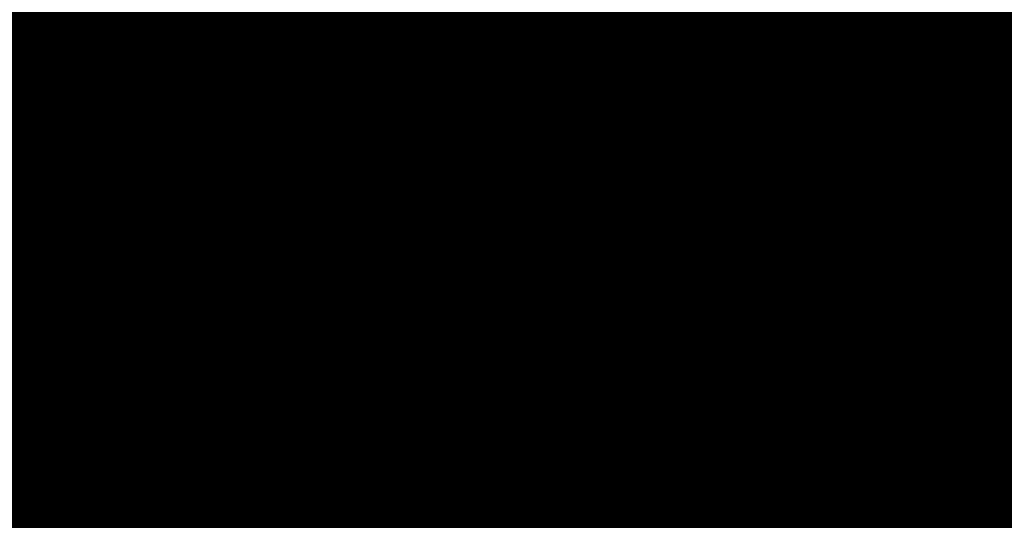
# Model space of a CAD drawing. Units: millimetres. Extents: x -511153 to 25189, y -6563528 to 13100.
# Drawn here: x 8866 to 8871, y 9923 to 9925 of the extents above; entities that cross this region are included whole.
import ezdxf

# ---------------------------------------------------------------- set-up
doc = ezdxf.new("R2010")
doc.units = ezdxf.units.MM
for name, pattern in [('CENTER', [16, 10, -2, 2, -2]), ('DASHED', [19.049999999999997, 12.7, -6.35]), ('Tkm_921_50', [4, 1, -3])]:
    doc.linetypes.add(name, pattern=pattern)
doc.layers.add('______MAANTEEAMETI_PLANEERING', color=7, linetype='Continuous', lineweight=13)
for name, color, linetype in [('DET.PLAN', 5, 'DASHED'), ('tee', 253, 'Continuous'), ('teed', 253, 'Continuous'), ('TL_katend_AB_JRT', 133, 'Continuous'), ('TL_katend_AB_KT', 41, 'Continuous'), ('TL_katend_muldeserv', 34, 'Continuous'), ('TL_L_kattemärgistus', 7, 'Continuous'), ('TL_mulle_kraav', 5, 'Continuous'), ('TL_piire_porkepiire_tp1', 5, 'FENCELINE2'), ('TL_tee_äk_8x20', 210, 'Continuous'), ('TL_tee_äk_ST_10cm', 192, 'Continuous'), ('TL_telg_tee', 12, 'CENTER')]:
    doc.layers.add(name, color=color, linetype=linetype)
for name, color, linetype, true_color in [('TL_katend_AB_ST-1', 7, 'Continuous', 0xcbcbcb), ('TL_katend_haljastus_muru', 7, 'Continuous', 0xe9ffa8), ('TL_tee_murukaitseriba', 7, 'Murukaitse', 0xb57e40), ('TL_tee_servajoon', 1, 'Continuous', 0xff0000)]:
    doc.layers.add(name, color=color, linetype=linetype, true_color=true_color)
doc.styles.add('romanc', font='romanc.shx')
doc.styles.add('RP_lines', font='swissl.ttf')
doc.linetypes.add('FENCELINE2', pattern='A,0.25,-0.1,[132,ltypeshp.shx,S=0.1,R=0,X=-0.1,Y=0],-0.1,1', length=1.45)
doc.linetypes.add('Murukaitse', pattern='A,0.4,["|",RP_lines,S=0.29,R=0,X=0,Y=-0.305],0', length=0.4)
doc.linetypes.add('PROJ_KRAAV5', pattern='A,0,-1.35,1,[">",romanc,S=1,R=0,X=-0.9520000000000001,Y=-0.429],-2.45,0', length=4.800000000000001)

# ---------------------------------------------------------------- blocks, each defined once
blk = doc.blocks.new('*U178')
at = {"layer": 'TL_L_kattemärgistus'}
for points in [[(-0.8000000006190531, 0.4499999988994498), (-0.925, -1.272497899086002e-09), (-0.675, -9.285795914496368e-10)], [(-0.400000000619053, 0.4499999994497192), (-0.525, -7.222285264520927e-10), (-0.275, -3.783102188157269e-10)], [(-6.19052970398788e-10, 0.4499999999999886), (-0.125, -1.719591538181829e-10), (0.125, 1.719591538181829e-10)]]:
    blk.add_hatch(color=0, dxfattribs=at).paths.add_polyline_path(points)
at = {"layer": 'TL_L_kattemärgistus', "color": 0}
for points in [[(-0.8000000006190531, 0.4499999988994498), (-0.925, -1.272497899086002e-09), (-0.675, -9.285795914496368e-10)], [(-0.400000000619053, 0.4499999994497192), (-0.525, -7.222285264520927e-10), (-0.275, -3.783102188157269e-10)], [(-6.19052970398788e-10, 0.4499999999999886), (-0.125, -1.719591538181829e-10), (0.125, 1.719591538181829e-10)]]:
    blk.add_lwpolyline(points, close=True, dxfattribs=at)
blk = doc.blocks.new('*U180')
at = {"layer": 'TL_L_kattemärgistus'}
h = blk.add_hatch(color=0, dxfattribs=at)
h.dxf.hatch_style = 1
h.paths.add_polyline_path([(0.4, 2), (0, 2), (0, -2), (0.3999999999999998, -2)])
h = blk.add_hatch(color=0, dxfattribs=at)
h.dxf.hatch_style = 1
h.paths.add_polyline_path([(1.4, 2), (1, 2), (1, -2), (1.4, -2)])
at = {"layer": 'TL_L_kattemärgistus', "color": 0}
for points in [[(-4.756040463965821e-10, 2), (0.399999999524396, 2.000000000095121), (0.4000000004756039, -1.999999999904879), (4.756040463965821e-10, -2)], [(0.999999999524396, 2.000000000237802), (1.399999999524396, 2.000000000332923), (1.400000000475604, -1.999999999667077), (1.000000000475604, -1.999999999762198)]]:
    blk.add_lwpolyline(points, close=True, dxfattribs=at)
blk = doc.blocks.new('A$C081406f7')
at = {"layer": 'TL_katend_AB_JRT', "transparency": 33554687}
h = blk.add_hatch(color=256, dxfattribs=at)
h.dxf.hatch_style = 1
edge = h.paths.add_edge_path()
edge.add_line((1331.061774143483, 1012.218345088884), (1331.116652983706, 1012.61526045762))
edge.add_arc((1328.201406678767, 963.3514451161027), 49.34999658583151, 86.61340183406443, 88.36263132404838)
edge.add_line((1329.611512995325, 1012.681291691959), (1329.575909359497, 1012.423785699531))
edge.add_arc((1327.594756316277, 1012.697706511244), 1.99999999793713, 270.704343966516, 352.12800401456866, ccw=False)
edge.add_arc((1328.201334434678, 963.3517630640417), 47.34967144691694, 90.70426155766575, 106.6259412670015)
edge.add_arc((1303.594934655121, 1045.756062588654), 38.65000000741672, 266.6926130097575, 286.6259135930278, ccw=False)
edge.add_arc((1310.670589998364, 990.2048689648509), 19.35000010517429, 118.7444174245122, 126.0989164710175)
edge.add_arc((1303.594934709603, 1045.756063265726), 40.15000068626519, 263.8160416310698, 267.5337873785418)
edge.add_line((1301.867270540912, 1005.643250703812), (1301.899061956792, 1005.532438928261))
edge.add_arc((1307.524930216372, 997.2650568913668), 9.999999970905757, 124.2348835614915, 158.0971353988752)
edge.add_arc((1569.169494629255, 892.0694204317406), 292.000000001215, 158.0971353438533, 167.4773947867204)
edge.add_line((1284.116017517983, 955.3822563141584), (1269.276291215559, 888.5693340552971))
edge.add_arc((965.186708620633, 956.1102531570941), 311.4999999933742, 335.32741172495804, 347.4773947861705, ccw=False)
edge.add_line((1248.249247978907, 826.0800689384341), (1234.52149711526, 796.1961458865553))
edge.add_arc((812.6538118493045, 989.9891251958907), 464.2500002167407, 331.0333457150138, 335.32741172413637, ccw=False)
edge.add_arc((1235.450065604644, 755.9509007129818), 18.99999999915957, 151.033345712775, 194.7181055656156)
edge.add_arc((1202.565690042684, 747.3127386476845), 15.00000000035799, -41.743547994088374, 14.718105560709489, ccw=False)
edge.add_line((1213.757675359258, 737.325773909688), (1147.759930951986, 663.3647851776332))
edge.add_arc((1125.375960341771, 683.3387146210298), 29.9999999614795, 294.53074976855106, 318.2564520231993, ccw=False)
edge.add_arc((1151.947579253116, 625.1154454834759), 34.00000004366822, 114.5307497982321, 132.9195617888031)
edge.add_arc((812.653811151511, 989.9891261709854), 464.2500013923588, 308.4623514616791, 312.9195618036572, ccw=False)
edge.add_arc((1104.534918063902, 626.8197546908632), 3.136660315017773, 186.3384029100972, 215.3889971087728)
edge.add_arc((812.6538112419657, 989.9891260704026), 465.7500012572715, 308.4038301490165, 312.9195618039128)
edge.add_arc((1151.947579239029, 625.115445503965), 32.50000001894414, 114.5307497914659, 132.9195617948389, ccw=False)
edge.add_arc((1125.375960316276, 683.3387146545574), 31.50000000262107, 294.5307497859774, 318.2564520083394)
edge.add_line((1148.879129483714, 662.366088704206), (1214.876873890986, 736.3270774353296))
edge.add_arc((1202.565690041636, 747.3127386476845), 16.50000000136745, 318.2564520070476, 374.7181055598263)
edge.add_arc((1235.450065605226, 755.9509007129818), 17.49999999971978, 151.0333457129809, 194.7181055655133, ccw=False)
edge.add_arc((812.653811880271, 989.9891251875088), 465.7500001855071, 331.0333457140908, 335.3274117234507)
edge.add_line((1235.884559102822, 795.5699973264709), (1249.612309966236, 825.453920379281))
edge.add_arc((965.1867086070124, 956.110253162682), 313.0000000079281, 335.3274117251543, 347.4773947856867)
edge.add_line((1270.740607022657, 888.244096884504), (1285.58033332543, 955.057019145228))
edge.add_arc((1569.169494632981, 892.0694204308093), 290.500000005041, 158.0971353439562, 167.4773947863576, ccw=False)
edge.add_arc((1307.524930238258, 997.2650568736717), 8.49999999809808, 94.6334589529879, 158.0971353529231, ccw=False)
edge.add_arc((1303.594934666529, 1045.756062531844), 40.14999994993164, 274.6334589528057, 286.6259136007135)
edge.add_arc((1328.201334439451, 963.3517630379647), 45.84967147307456, 90.70425886574378, 106.6259421686855, ccw=False)
edge.add_arc((1327.594756315812, 1012.697706512176), 3.499999998853502, 270.704343992679, 352.1280039738294)
h = blk.add_hatch(color=256, dxfattribs=at)
h.dxf.hatch_style = 1
edge = h.paths.add_edge_path()
edge.add_line((1238.03755399806, 895.507727028802), (1236.573238190264, 895.8329641995952))
edge.add_arc((812.6538120446494, 989.9891250981018), 434.2499999985864, 278.42358354365007, 347.4773947864304, ccw=False)
edge.add_arc((966.0656855625566, -45.96326742041856), 613.0000000020066, 98.42358354406406, 103.1092081943174)
edge.add_line((827.0324824559502, 551.0616637477651), (818.9343210194493, 549.1757905371487))
edge.add_arc((753.8404723717831, 828.6964348163456), 286.9999994948129, 278.9447611017615, 283.1092081942477, ccw=False)
edge.add_arc((797.1422542578075, 553.583357302472), 8.499999972982454, 213.8656565551455, 278.94476124885875, ccw=False)
edge.add_arc((751.3486475009704, 522.8511579474434), 46.6499999998294, 33.86565664215939, 80.02617908076444)
edge.add_arc((767.3693766439101, 613.9527702359483), 45.84955418204962, 246.36187232451698, 260.02621233503993, ccw=False)
edge.add_arc((747.5822471051943, 568.7438330380246), 3.499999999808036, 66.36197162021725, 148.5176474908606)
edge.add_line((744.5974434057716, 570.5716587612405), (744.4117226545932, 570.2683804025874))
edge.add_arc((767.3694772499148, 613.9531991500407), 49.34999376957271, 242.2766531950009, 244.023942322641)
edge.add_line((745.7544007047545, 569.5886823488399), (745.8766449912218, 569.7883048802614))
edge.add_arc((747.5822471051943, 568.7438330380246), 2.000000000103188, 66.36197162043612, 148.517647481358, ccw=False)
edge.add_arc((767.3695055353455, 613.9531969800591), 47.34999680062581, 246.3619396387566, 260.026147109813)
edge.add_arc((751.3486474951496, 522.8511579390615), 45.150000008897, 27.125517666999883, 80.02617907527531, ccw=False)
edge.add_arc((801.6699142513098, 559.9189355196431), 19.35000019557606, 238.40627321629, 245.9109499611945)
edge.add_arc((751.3486473585945, 522.8511578729376), 46.65000016205802, 24.57761558553081, 27.67903173071565)
edge.add_line((792.6601932924241, 544.5209222389385), (792.7407693163259, 544.604107350111))
edge.add_arc((797.1422542715445, 553.5833573210984), 9.99999999262469, 243.8866438613974, 278.944761133879)
edge.add_arc((753.8404721090337, 828.6964359162375), 288.5000006254982, 278.944761119395, 283.1092081727512)
edge.add_line((819.2745326608419, 547.7148812180385), (827.3726943674264, 549.6007544901222))
edge.add_arc((966.0656855709385, -45.96326740831137), 611.4999999908547, 98.42358354425102, 103.10920818013199, ccw=False)
edge.add_arc((812.6538120339392, 989.989125110209), 435.7500000124755, 278.4235835458725, 347.4773947851821)
at = {"layer": 'TL_katend_AB_KT', "transparency": 33554687}
h = blk.add_hatch(color=256, dxfattribs=at)
h.dxf.hatch_style = 1
edge = h.paths.add_edge_path()
edge.add_arc((760.1527486059349, 607.7751159192994), 36.50000031233424, 216.4709249278293, 220.5661217626804)
edge.add_arc((767.3694800558733, 613.953204694204), 45.99999998242128, 220.5661217680934, 239.0436415470302)
edge.add_arc((744.7365387036698, 576.220593274571), 1.999999996075174, 239.0436414859668, 290.8371826000182)
edge.add_arc((747.5822397817392, 568.7438758024946), 5.999957427756725, 66.36174381000382, 110.8372624563138, ccw=False)
edge.add_arc((767.369480105117, 613.9532048217952), 43.35000012027727, 246.36197163502, 260.0261790581303)
edge.add_arc((751.3486475094687, 522.851157954894), 49.14999998997733, 33.86565664101278, 80.02617908894189, ccw=False)
edge.add_arc((797.1422542728251, 553.5833573248237), 5.999999996550032, 213.8656566117462, 278.9447611262895)
edge.add_arc((753.8404722156702, 828.6964352149516), 284.4999999166608, 278.9447611201475, 283.1092081957379)
edge.add_line((818.3673013777006, 551.6106393486261), (826.4654628441203, 553.4965125657618))
edge.add_arc((966.0656856120331, -45.96326782554388), 615.5000004091335, 98.42358354416808, 103.10920819244808, ccw=False)
edge.add_arc((812.6538122210186, 989.9891245244071), 431.7499994060585, 278.4235835301186, 301.2678118288986)
edge.add_arc((1036.229862837587, 621.8053231630474), 0.9999999931718436, 301.267811466231, 384.6241389301952)
edge.add_line((1037.138923479128, 622.2219869801775), (1035.411402901169, 625.9910231325775))
edge.add_line((1035.411402901169, 625.9910231325775), (1043.022154523758, 629.4504788648337))
edge.add_line((1043.022154523758, 629.4504788648337), (1044.174065098632, 626.9162925630808))
edge.add_arc((1045.0844305465, 627.3300978131592), 1.000000016831884, 204.4440994609513, 302.6560834414602)
edge.add_arc((812.6538120288169, 989.9891251008958), 431.7500000139557, 302.6560844126325, 330.7799349023452)
edge.add_arc((1188.591380374623, 779.7119099330157), 0.9999999994466008, 330.7799348853426, 490.6167012945004)
edge.add_line((1187.94038486341, 780.4709915118292), (1187.495170743205, 780.089171689935))
edge.add_line((1187.495170743205, 780.089171689935), (1184.793539382983, 783.2393602589145))
edge.add_line((1184.793539382983, 783.2393602589145), (1188.145013480564, 786.1136159887537))
edge.add_arc((1165.490360954311, 812.5296650798991), 34.80001337170807, 310.6167013353277, 311.8109274034694)
edge.add_line((1188.690647156094, 786.5915145901963), (1190.738482284825, 784.3020145865157))
edge.add_arc((1191.483831148362, 784.9686892200261), 0.9999999976706904, 221.8109274321829, 331.5780255344601)
edge.add_arc((812.6538120631594, 989.9891250934452), 431.7499999812208, 331.5780253392793, 340.1870040582577)
edge.add_arc((1217.905096948612, 843.9858423052356), 0.9999999971670548, 340.1870038771584, 441.6590611897906)
edge.add_arc((1217.760033741477, 842.9964199140668), 1.999999997926284, 81.6590609044218, 160.0567078618602)
edge.add_arc((812.6535318527604, 989.9893153356388), 428.9503326123771, 333.29984260979995, 340.0566967037109, ccw=False)
edge.add_arc((1165.490369807347, 812.5296550029889), 33.99999995879758, 310.6167010714677, 333.2998485069722, ccw=False)
edge.add_line((1187.624217073317, 786.7208812544122), (1175.922845574678, 776.6856749244034))
edge.add_line((1175.922845574678, 776.6856749244034), (1172.531351141632, 779.0466232066974))
edge.add_line((1172.531351141632, 779.0466232066974), (1185.020235039177, 789.7572075817734))
edge.add_arc((1165.490310639143, 812.5297115659341), 30.00008141288409, 310.6167165254561, 333.2998027803677)
edge.add_arc((812.6526808926137, 989.989652809687), 424.9512476492056, 333.2998534577906, 340.0566929611683)
edge.add_arc((1217.760033742175, 842.9964199122041), 6.000000000047609, 72.15919044273221, 160.0567078173691, ccw=False)
edge.add_arc((1219.904647490126, 849.6597998198122), 0.9999999942846093, 252.1591901560946, 340.9872202558288)
edge.add_arc((812.6538119966863, 989.9891251111403), 431.7500000491686, 340.9872199025498, 347.4773947858894)
edge.add_line((1234.132711845683, 896.3750261487439), (1245.27446086565, 946.5385396732017))
edge.add_arc((1215.988144716946, 953.0432830872014), 30.0000000073968, 347.4773947870228, 361.8389063469438)
edge.add_arc((1279.955184762599, 955.0970085663721), 33.99999999687243, 167.477394787649, 181.8389063511254, ccw=False)
edge.add_line((1246.764026471879, 962.4690510993823), (1250.666872519185, 980.0408407850191))
edge.add_arc((1283.858030817937, 972.6687982473522), 34.00000000573532, 149.221597690627, 167.4773947829236, ccw=False)
edge.add_arc((1228.872248320025, 1005.418816999532), 30.00000003466059, 329.2215977175597, 365.1314120587608)
edge.add_arc((1215.575752781937, 1004.224788232706), 43.34999997047248, 5.131412069857352, 26.48547937324309)
edge.add_arc((1305.975541555905, 1049.267858514562), 57.64999998398533, 190.8671647634259, 206.4854793711078, ccw=False)
edge.add_arc((1295.663835851243, 1047.288264896721), 47.14999686824728, 161.6062736441554, 190.8671647448665, ccw=False)
edge.add_arc((1249.97379488172, 1062.481762013398), 1.000000000257591, 341.6062887274181, 421.2869335099446)
edge.add_line((1250.454218402854, 1063.358798637986), (1249.886534570018, 1063.669730770402))
edge.add_line((1249.886534570018, 1063.669730770402), (1251.394356979989, 1066.422635067254))
edge.add_arc((1251.870591191924, 1067.304499796592), 1.002239704595311, 241.6295825645544, 332.3749281381316)
edge.add_arc((1295.663837659056, 1047.288277206011), 47.15000119949782, 153.89316580047, 155.5017181325828, ccw=False)
edge.add_arc((1247.082247634768, 1061.075199609622), 9.349999986054199, 31.74660386353679, 48.11787214852751, ccw=False)
edge.add_arc((1295.663836585241, 1047.288277724758), 44.73000000743441, 155.278346564984, 190.8670968412742)
edge.add_arc((1305.975541565218, 1049.267858513631), 55.22999999285027, 190.8670968416671, 206.4854793678936)
edge.add_arc((1215.575752748991, 1004.224788219668), 45.770000004756, 5.13141208807059, 26.485479366982076, ccw=False)
edge.add_arc((1228.872248351923, 1005.418816993013), 32.4200000035485, -30.778402303526093, 5.131412084076601, ccw=False)
edge.add_arc((1283.858030845411, 972.668798238039), 31.58000003442354, 149.2215977017475, 167.4773947747526)
edge.add_line((1253.029302021721, 979.5161248175427), (1249.126455974416, 961.944335131906))
edge.add_arc((1279.955184770282, 955.0970085663721), 31.58000000418229, 167.4773947885499, 181.8389063478702)
edge.add_arc((1215.988144712057, 953.0432830899954), 32.42000001252146, -12.522605213988925, 1.8389063447784793, ccw=False)
edge.add_line((1247.636890367721, 946.0138237057254), (1236.495141344378, 895.8503101719543))
edge.add_arc((812.6538120427867, 989.9891250999644), 434.1700000002187, 278.42358354346834, 347.4773947848645, ccw=False)
edge.add_arc((966.0656855832785, -45.96326759457588), 613.0800001776895, 98.42358354387078, 103.1092081993893)
edge.add_line((827.0143377571367, 551.139578894712), (818.9161764063174, 549.2537057027221))
edge.add_arc((753.8404720904073, 828.6964361043647), 286.9200008130086, 278.9447611172761, 283.109208193448, ccw=False)
edge.add_arc((797.1422542647924, 553.5833573127165), 8.41999998410468, 213.8656565810622, 278.9447611924826, ccw=False)
edge.add_arc((751.3486474859528, 522.851157923229), 46.73000002580049, 33.8656566573899, 80.02617906766403)
edge.add_arc((767.369376640534, 613.9527702154592), 45.76955416166526, 246.3618721442954, 260.0262123929947, ccw=False)
edge.add_arc((747.5822471056599, 568.7438330370933), 3.580000000794662, 66.36197163623568, 148.5176474823764)
edge.add_line((744.5292193212081, 570.6134376348928), (744.340787722962, 570.3057325137779))
edge.add_arc((767.3694800275844, 613.9532046541572), 49.34999993420625, 223.1687855200663, 242.1835772926261, ccw=False)
edge.add_arc((734.9137852214044, 583.5085356822237), 4.849999999742296, 147.9953772060585, 223.1687855372423, ccw=False)
h = blk.add_hatch(color=256, dxfattribs=at)
h.dxf.hatch_style = 1
edge = h.paths.add_edge_path()
edge.add_arc((1307.524930238607, 997.2650568736717), 5.999999998300618, 94.63345895285039, 158.0971353571915, ccw=False)
edge.add_arc((1303.594934645575, 1045.756062650122), 42.65000006928955, 274.6334589685262, 286.6259135821331)
edge.add_arc((1328.201406533481, 963.3514417055994), 43.34999999919307, 80.01896494240401, 106.62591360174571, ccw=False)
edge.add_arc((1333.94419854763, 996.0727140456438), 10.12861678830386, 53.54843434759471, 79.93158449361289, ccw=False)
edge.add_line((1339.96204574639, 1004.219762169756), (1341.759545789449, 1006.825844116509))
edge.add_arc((1334.378083474701, 996.1231486620381), 13.00129516222127, 55.40664822549138, 79.32388153808355)
edge.add_arc((1328.201406357577, 963.3514405759051), 46.35000114190463, 79.32564926763709, 82.56292106261891)
edge.add_arc((1334.330282863346, 1010.303129223175), 1.000016746857143, 172.1284035479671, 262.5619585809767, ccw=False)
edge.add_line((1333.33968879655, 1010.44008501526), (1333.611230211449, 1012.404028871097))
edge.add_arc((1328.201406707522, 963.3514437498525), 49.34999794752328, 83.70649967148545, 86.52024182117492)
edge.add_line((1331.196749655413, 1012.610455291346), (1331.141020265291, 1012.207388256676))
edge.add_arc((1327.594756315113, 1012.697706512176), 3.579999999442807, 270.70434400344595, 352.12800398057857, ccw=False)
edge.add_arc((1328.201334425597, 963.3517631180584), 45.76967139219959, 90.70425870087568, 106.6259422308162)
edge.add_arc((1303.594934661407, 1045.756062565371), 40.22999998365784, 274.63345895615566, 286.6259135938972, ccw=False)
edge.add_arc((1307.524930238957, 997.2650568727404), 8.419999999095863, 94.63345895752121, 158.0971353463902)
edge.add_arc((1569.169494581642, 892.0694204475731), 290.41999995115, 158.0971353431736, 167.477394787042)
edge.add_line((1285.658430168987, 955.0396731644869), (1270.818703865749, 888.2267509019002))
edge.add_arc((965.1867086242419, 956.1102531570941), 313.0799999899953, 335.32741172474005, 347.477394785973, ccw=False)
edge.add_line((1249.685006605578, 825.4205257892609), (1235.95725574065, 795.5366027364507))
edge.add_arc((812.6538127892418, 989.989124706015), 465.8299991572462, 331.03334571171365, 335.3274117305015, ccw=False)
edge.add_arc((1235.450065606157, 755.9509007129818), 17.42000000038047, 151.0333457156814, 194.7181055653456)
edge.add_arc((1202.565690044081, 747.3127386476845), 16.57999999889859, -41.743547997381825, 14.718105561358584, ccw=False)
edge.add_line((1214.936564479256, 736.273813623935), (1148.9388200721, 662.3128248918802))
edge.add_arc((1125.375960310106, 683.3387146638706), 31.58000001373188, 294.53074978942004, 318.25645200268934, ccw=False)
edge.add_arc((1151.947579234606, 625.1154455086216), 32.42000001278313, 114.5307497875167, 132.9195617944362)
edge.add_arc((812.6538113985443, 989.9891258776188), 465.8300010092107, 308.4035007541177, 312.9195618059745, ccw=False)
edge.add_arc((1104.413364463137, 626.754801876843), 3.000000009807256, 217.2509169092789, 270.2246368098666)
edge.add_arc((812.6538119986653, 989.989125170745), 468.2500000833124, 308.543609432291, 312.9195618110201)
edge.add_arc((1151.947579200612, 625.1154455579817), 29.99999995306083, 114.53074976839079, 132.9195618114015, ccw=False)
edge.add_arc((1125.375960324658, 683.3387146387249), 33.99999998552006, 294.5307497838656, 318.2564520195749)
edge.add_line((1150.744460369926, 660.7015945818275), (1174.780005541514, 687.6372527871281))
edge.add_arc((1175.526137896115, 686.9714551344514), 1.000000002446333, 48.38461624219218, 138.256451863489, ccw=False)
edge.add_line((1176.190264868201, 687.719074937515), (1176.913688119501, 687.0764422882348))
edge.add_line((1176.913688119501, 687.0764422882348), (1176.989424549858, 686.9964356338605))
edge.add_line((1176.989424549858, 686.9964356338605), (1179.974988151691, 690.3242372842506))
edge.add_line((1179.974988151691, 690.3242372842506), (1179.164484239067, 691.125843080692))
edge.add_arc((1179.867677398841, 691.8368419418111), 1.000000000232798, 138.2564520271869, 225.3162436182463, ccw=False)
edge.add_line((1179.121545044123, 692.5026395907626), (1222.713118762011, 741.3539438415319))
edge.add_arc((1223.086184938555, 741.0210450189188), 0.4999999981782788, 48.85218732620882, 138.2564521242708, ccw=False)
edge.add_line((1223.415186865837, 741.3975522965193), (1224.569792427123, 740.3886277060956))
edge.add_line((1224.569792427123, 740.3886277060956), (1225.808492871234, 741.7998472014442))
edge.add_line((1225.808492871234, 741.7998472014442), (1224.697662832565, 742.755804524757))
edge.add_arc((1225.023808649508, 743.1347885672003), 0.4999999983365052, 138.5110838336918, 229.2853949299992, ccw=False)
edge.add_line((1224.649266704801, 743.4660261422396), (1224.779737940058, 743.6135545456782))
edge.add_line((1224.779737940058, 743.6135545456782), (1223.242465095944, 744.9730885932222))
edge.add_arc((1222.495438060956, 745.6378822522238), 1.000000000025614, 175.196264014332, 318.3335025785019, ccw=False)
edge.add_arc((1202.565690045594, 747.3127386476845), 18.99999999746681, 355.1962640105633, 374.7181055639696)
edge.add_arc((1235.450065601384, 755.9509007139131), 14.9999999962148, 151.033345709845, 194.7181055722229, ccw=False)
edge.add_arc((812.6538118559401, 989.9891251930967), 468.2500002096074, 331.033345714901, 335.3274117240899)
edge.add_line((1238.156329081394, 794.5264163939282), (1251.884079945041, 824.4103394467384))
edge.add_arc((965.1867085912963, 956.11025316827), 315.5000000244148, 335.3274117254541, 347.4773947853262)
edge.add_line((1273.181133367703, 887.7020349334925), (1288.020859670476, 954.5149571932852))
edge.add_arc((1569.16949461482, 892.0694204363972), 287.9999999859789, 158.097135343625, 167.4773947868337, ccw=False)
at = {"layer": 'TL_katend_AB_ST-1', "transparency": 33554687}
h = blk.add_hatch(color=256, dxfattribs=at)
h.dxf.hatch_style = 1
edge = h.paths.add_edge_path()
edge.add_line((1190.24652635667, 764.5921317785978), (1195.734343631309, 758.1931613320485))
edge.add_arc((812.6538120376645, 989.9891251027584), 447.750000007216, 328.8225317429885, 347.4773947864918)
edge.add_line((1249.752080455539, 892.9058296671137), (1272.934407105087, 997.2796541322023))
edge.add_arc((1223.63577493676, 1008.229305543937), 50.49999999709456, 347.4773947852817, 386.4918960126446)
edge.add_line((1268.833146837424, 1030.755902556702), (1259.880599748343, 1026.300352376886))
edge.add_arc((1215.575752725359, 1004.224788215011), 49.50000002823295, 1.2478321969928174, 26.485479360752777, ccw=False)
edge.add_arc((1225.07349984406, 1004.431670277379), 40.00000000104387, -23.142260488207796, 1.2478321913939112, ccw=False)
edge.add_line((1261.85477445717, 988.7110520349815), (1258.59615432343, 981.086911550723))
edge.add_arc((1286.182110339985, 969.2964478479698), 30.00000006122118, 156.8577395175687, 167.477394769793)
edge.add_line((1256.895794140641, 975.8011912824586), (1254.11059458938, 963.2613831134513))
edge.add_arc((1273.634805341368, 958.9248875062913), 19.99999999097405, 167.4773947845191, 180.9731280710931)
edge.add_line((1253.637689941796, 958.5852180598304), (1253.735442689387, 952.830290723592))
edge.add_arc((1213.741211850662, 952.1509518334642), 40.00000002136112, -12.52260520839701, 0.9731280661287087, ccw=False)
edge.add_line((1252.789633394219, 943.4779606154189), (1241.942396150553, 894.6404279079288))
edge.add_arc((812.653812045115, 989.9891250999644), 439.7499999993973, 329.1656911989946, 347.4773947862936, ccw=False)
edge = h.paths.add_edge_path()
edge.add_line((1188.507780290092, 746.650149484165), (1183.072854464524, 752.9874468091875))
edge.add_arc((812.6538120388286, 989.989125110209), 439.750000010313, 278.4235835436263, 327.3880556754374, ccw=False)
edge.add_arc((966.0656854922418, -45.96326703298837), 607.4999996094781, 98.4235835432534, 103.1092081976987)
edge.add_line((828.2799255345017, 545.7049963362515), (820.1817640931113, 543.8191231256351))
edge.add_arc((753.8404721696861, 828.6964354868978), 292.5000001918728, 280.0902633905611, 283.1092081988562, ccw=False)
edge.add_line((805.0863028849708, 540.7205424914137), (822.7900541730924, 532.6188185373321))
edge.add_line((822.7900541730924, 532.6188185373321), (830.8882156414911, 534.5046917553991))
edge.add_arc((966.0656856852584, -45.9632681235671), 596.0000007160089, 99.46706994570309, 103.10920819206541, ccw=False)
edge.add_arc((851.5048620565794, 641.0506099481136), 100.4999999828949, 279.4670699351435, 286.4356530206471)
edge.add_line((879.9401659602299, 544.6572310859337), (899.0699530269485, 550.300370849669))
edge.add_arc((927.2223189886427, 454.8661286644638), 99.50000146083195, 102.08444742131132, 106.4356530129775, ccw=False)
edge.add_arc((812.65381204593, 989.9891250999644), 447.7499999984702, 282.08444737342, 327.079786166336)
h = blk.add_hatch(color=256, dxfattribs=at)
h.dxf.hatch_style = 1
edge = h.paths.add_edge_path()
edge.add_line((1196.983061985928, 736.7676999820396), (1191.561169679044, 743.0897998064756))
edge.add_arc((812.6538120443001, 989.9891251036897), 452.2500000021703, 283.109208198552, 326.91138505783147, ccw=False)
edge.add_line((915.2276556413854, 549.5249732006341), (823.8106894305674, 528.2360906545073))
edge.add_arc((835.2644850978395, 479.0521444799379), 50.4999999652531, 103.1092081791298, 155.5677165969562)
edge.add_line((789.2867221598281, 499.9398277336732), (798.0009802529821, 494.9672710699961))
edge.add_arc((842.6437354030786, 473.5832954468206), 49.50000000852556, 116.8796456223073, 154.4054790122633, ccw=False)
edge.add_arc((838.3486156379804, 482.056898387149), 39.99999997763854, 92.48955292311467, 116.8796456275964, ccw=False)
edge.add_line((836.6111266671214, 522.0191446989775), (844.8946291756583, 522.3792969817296))
edge.add_arc((843.5915124459425, 552.350981705822), 29.99999997352773, 272.4895529269245, 283.1092081984035)
edge.add_line((850.3957475043135, 523.1327958675101), (862.906383666792, 526.0462316861376))
edge.add_arc((858.3702269472415, 545.5250222980976), 20.0000000372226, 283.1092082028886, 296.6049414564896)
edge.add_line((867.3269510084065, 527.6427099313587), (872.4732636687113, 530.2203465104103))
edge.add_arc((890.3867117709015, 494.4557218458503), 40.00000000383389, 103.109208197854, 116.6049414749053, ccw=False)
edge.add_line((881.3143983512418, 533.4133030017838), (917.0421183200087, 541.7334569692612))
edge.add_arc((812.6538120468613, 989.9891250999644), 460.2499999976965, 283.1092081976856, 326.6204763792587)
edge = h.paths.add_edge_path()
edge.add_line((1198.816542619141, 754.5992187419906), (1204.288065935136, 748.2192475739866))
edge.add_arc((812.653811702854, 989.9891252694651), 460.2500003791007, 328.3114778691246, 335.3274117233635)
edge.add_line((1230.886665147613, 797.8658753791824), (1244.614416012657, 827.7497984310612))
edge.add_arc((965.1867085986305, 956.110253165476), 307.5000000167227, 335.3274117252795, 347.4773947855535)
edge.add_line((1265.371449063416, 889.4366331771016), (1280.211175365956, 956.2495554368943))
edge.add_arc((1569.169494434725, 892.0694204885513), 295.9999997990482, 159.2114433405017, 167.4773947890833, ccw=False)
edge.add_line((1292.440106610302, 997.1258138939738), (1289.669539739727, 1011.423564072698))
edge.add_arc((1307.753133310471, 1001.76780689694), 20.50000007485497, 151.8999569875939, 157.2355727479837)
edge.add_arc((1569.169495953363, 892.069419901818), 304.0000014271763, 157.235572761521, 159.2464256876744)
edge.add_arc((1283.959997308441, 1000.14597958792), 1.000000000492209, 164.3464273481531, 339.2464251579454, ccw=False)
edge.add_arc((1375.436513694352, 974.513052158989), 96.00000009876072, 156.9861190316143, 164.3464267559336, ccw=False)
edge.add_line((1287.077137806104, 1012.044648336247), (1283.391649967991, 1014.861448426731))
edge.add_arc((1375.436513667577, 974.5130521673709), 100.5000000705359, 156.3294809093648, 167.4773947826503)
edge.add_line((1277.32735452638, 996.3039426216856), (1254.243846521014, 892.3750294884667))
edge.add_arc((1196.159327722737, 905.2761020315811), 59.49999156966476, 346.60698646393615, 347.47739484972476, ccw=False)
edge.add_line((1254.041165231378, 891.4941615508869), (1243.598371243686, 847.636178823188))
edge.add_arc((1185.716525476426, 861.4181212093681), 59.50000004504979, 336.76205404712783, 346.6069865210138, ccw=False)
edge.add_arc((965.1867116221692, 956.1102518383414), 299.4999967151781, 335.32741171463545, 336.7620540476822, ccw=False)
edge.add_line((1237.344752080506, 831.0892574163154), (1223.617001217324, 801.2053343635052))
edge.add_arc((812.6538119418547, 989.9891251530498), 452.2500001153521, 328.63512619214237, 335.3274117241478, ccw=False)
at = {"layer": 'TL_katend_haljastus_muru', "transparency": 33554687}
h = blk.add_hatch(color=256, dxfattribs=at)
h.dxf.hatch_style = 1
edge = h.paths.add_edge_path()
edge.add_line((1243.063328972436, 847.7635749289766), (1253.506122960011, 891.6215576566756))
edge.add_arc((1196.159317539306, 905.2761043962091), 58.95000202393731, 346.6069865200353, 347.4773947664252)
edge.add_line((1253.706930728513, 892.4942831313238), (1276.790438730503, 996.4231962505728))
edge.add_arc((1375.436513572582, 974.5130521981046), 101.0499999710493, 159.5899725967606, 167.4773947881891, ccw=False)
edge.add_arc((1303.581058416632, 1045.735516730696), 42.62521708250623, 235.8831626722168, 237.58250136364802, ccw=False)
edge.add_arc((1276.868920122506, 1006.306809296831), 4.999999999939782, 55.88321067017176, 96.62189749593348)
edge.add_line((1276.292336159153, 1011.273453126661), (1274.60624751565, 1011.077712965198))
edge.add_arc((1223.635774937691, 1008.229305545799), 51.04999999654638, -12.522605214452483, 3.1985606929936807, ccw=False)
edge.add_line((1273.471322901431, 997.1604005051777), (1250.288996250718, 892.7865760354325))
edge.add_arc((812.6538120432524, 989.9891251018271), 448.3000000014578, 282.0844473736923, 347.4773947861269, ccw=False)
edge.add_arc((927.2223186838673, 454.8661297755316), 98.95000030985324, 102.0844473837559, 106.4356530253658)
edge.add_line((899.22556911828, 549.7728448966518), (880.0957820513286, 544.1297051319852))
edge.add_arc((851.5048620732268, 641.0506098754704), 101.0499999084114, 279.46706993886653, 286.43565302329694, ccw=False)
edge.add_arc((966.0656855388079, -45.96326741855592), 595.4499999966051, 99.46706994190885, 103.109208200479)
edge.add_line((831.0129598825006, 533.9690249990672), (822.9147984792944, 532.08315179497))
edge.add_arc((845.3574338270118, 435.711835344322), 98.9500000797451, 103.1092082037347, 116.9660135449817)
edge.add_arc((751.3486483646557, 522.8511579614133), 49.14999913702625, 0.33671003094440266, 1.2269163271724892, ccw=False)
edge.add_arc((805.4975462112343, 523.1692761359736), 4.999833155185809, 180.3355383773831, 221.4667302668821)
edge.add_line((801.7509694561595, 519.8584614023566), (802.9135309509002, 518.5428808871657))
edge.add_arc((835.2644851253135, 479.0521444464102), 51.0500000061528, 103.10920820280859, 129.3244582341293, ccw=False)
edge.add_line((823.6859451188939, 528.7717573968694), (915.102911330061, 550.0606399392709))
edge.add_arc((812.6538120447658, 989.9891250999644), 451.7000000001669, 283.1092081983146, 335.3274117287737)
edge.add_line((1223.117211835342, 801.4349221969023), (1236.844962685136, 831.3188452217728))
edge.add_arc((965.1867094995687, 956.1102527808398), 298.9499990373089, 335.3274117203287, 336.7620540418408)
edge.add_arc((1185.716525518801, 861.4181211972609), 58.95000000122639, 336.7620540398251, 346.606986522759)
h = blk.add_hatch(color=256, dxfattribs=at)
h.dxf.hatch_style = 1
edge = h.paths.add_edge_path()
edge.add_line((827.3726941925706, 549.6007544528693), (819.2745327240555, 547.714881233871))
edge.add_arc((753.8404716150835, 828.6964383739978), 288.5000031301612, 278.9447611404078, 283.109208170526, ccw=False)
edge.add_arc((797.1422542716609, 553.5833573061973), 9.999999977825247, 262.7163438422643, 278.9447611464947, ccw=False)
edge.add_arc((751.3486464108573, 522.8511574687436), 49.15000119009422, 22.43861369414691, 25.053011532906908, ccw=False)
edge.add_arc((801.6699141670251, 559.9189353343099), 18.94999999052705, 255.038056252985, 280.0902634015744)
edge.add_arc((753.8404724948341, 828.6964338449761), 291.9499985186087, 280.0902633834053, 283.1092082043326)
edge.add_line((820.0570197564084, 544.3547898605466), (828.1551812248072, 546.2406630776823))
edge.add_arc((966.0656855285633, -45.96326746605337), 608.0500000401004, 98.42358354063629, 103.1092081917813, ccw=False)
edge.add_arc((812.6538120425539, 989.9891250990331), 439.2000000018271, 278.423583543394, 347.4773947864418)
edge.add_line((1241.405480354675, 894.7596815368161), (1252.252717597992, 943.5972142443061))
edge.add_arc((1213.741211875458, 952.1509518325329), 39.44999999676814, 347.4773947846023, 360.9731280687087)
edge.add_line((1253.185522015672, 952.8209498142824), (1253.087769267848, 958.5758771495894))
edge.add_arc((1273.634805319714, 958.92488750536), 20.54999996946815, 174.0898635952401, 180.973128070792, ccw=False)
edge.add_line((1253.194036488188, 961.0408904170617), (1250.668868624023, 961.6017519775778))
edge.add_arc((1279.95518476062, 955.0970085654408), 29.99999999517376, 167.4773947854819, 181.8389063494777)
edge.add_arc((1215.988144735922, 953.0432830853388), 33.99999998826213, -12.522605217243381, 1.8389063515912767, ccw=False)
edge.add_line((1249.179303017445, 945.6712405513972), (1238.037553997594, 895.5077270297334))
edge.add_arc((812.6538120429032, 989.9891250971705), 435.7500000001749, 278.42358354334146, 347.4773947867064, ccw=False)
edge.add_arc((966.0656851880485, -45.96326574217528), 611.4999982846591, 98.42358353278287, 103.1092081973469)
h = blk.add_hatch(color=256, dxfattribs=at)
h.dxf.hatch_style = 1
edge = h.paths.add_edge_path()
edge.add_line((1176.7616202106, 757.968508486636), (1175.745856448542, 758.8700672350824))
edge.add_line((1175.745856448542, 758.8700672350824), (1173.633442828665, 755.4237320320681))
edge.add_line((1173.633442828665, 755.4237320320681), (1170.957659456064, 751.2493382245302))
edge.add_line((1170.957659456064, 751.2493382245302), (1168.256291132187, 747.089968550019))
edge.add_line((1168.256291132187, 747.089968550019), (1165.3796619809, 743.0500524826348))
edge.add_line((1165.3796619809, 743.0500524826348), (1162.528806975693, 738.9927686629817))
edge.add_line((1162.528806975693, 738.9927686629817), (1159.587201050017, 735.0007960060611))
edge.add_line((1159.587201050017, 735.0007960060611), (1156.533145806752, 731.0936591774225))
edge.add_line((1156.533145806752, 731.0936591774225), (1153.611977444263, 727.0866712564602))
edge.add_line((1153.611977444263, 727.0866712564602), (1150.306540815975, 723.3791849473491))
edge.add_line((1150.306540815975, 723.3791849473491), (1147.365695302025, 719.3857257217169))
edge.add_line((1147.365695302025, 719.3857257217169), (1144.321118160151, 715.4714343417436))
edge.add_line((1144.321118160151, 715.4714343417436), (1141.206846158719, 711.6116538541391))
edge.add_line((1141.206846158719, 711.6116538541391), (1137.958850750932, 707.8642167672515))
edge.add_line((1137.958850750932, 707.8642167672515), (1134.622796565294, 704.1948977122083))
edge.add_line((1134.622796565294, 704.1948977122083), (1131.331056543742, 700.4871599599719))
edge.add_line((1131.331056543742, 700.4871599599719), (1127.92339664069, 696.8854101803154))
edge.add_line((1127.92339664069, 696.8854101803154), (1124.420613328228, 693.3755373610184))
edge.add_line((1124.420613328228, 693.3755373610184), (1120.993865428725, 689.7954458119348))
edge.add_line((1120.993865428725, 689.7954458119348), (1117.52029007778, 686.2606381885707))
edge.add_line((1117.52029007778, 686.2606381885707), (1113.981587727787, 682.7911070017144))
edge.add_line((1113.981587727787, 682.7911070017144), (1110.463068195037, 679.300556987524))
edge.add_line((1110.463068195037, 679.300556987524), (1106.865759268054, 675.8912545414641))
edge.add_line((1106.865759268054, 675.8912545414641), (1103.22276099911, 672.5308800637722))
edge.add_line((1103.22276099911, 672.5308800637722), (1099.555565349525, 669.1969000771642))
edge.add_line((1099.555565349525, 669.1969000771642), (1095.873803058872, 665.8781755035743))
edge.add_line((1095.873803058872, 665.8781755035743), (1092.093610078096, 662.6720357881859))
edge.add_line((1092.093610078096, 662.6720357881859), (1088.292584451963, 659.4914524611086))
edge.add_line((1088.292584451963, 659.4914524611086), (1084.485834661173, 656.3176018632948))
edge.add_line((1084.485834661173, 656.3176018632948), (1080.649165664916, 653.1792706772685))
edge.add_line((1080.649165664916, 653.1792706772685), (1076.798789991648, 650.0560662364587))
edge.add_line((1076.798789991648, 650.0560662364587), (1072.838456765166, 647.0738327689469))
edge.add_line((1072.838456765166, 647.0738327689469), (1068.87115386466, 644.1017061574385))
edge.add_line((1068.87115386466, 644.1017061574385), (1064.820220248308, 641.2441875860095))
edge.add_line((1064.820220248308, 641.2441875860095), (1060.84239916259, 638.2853797134012))
edge.add_line((1060.84239916259, 638.2853797134012), (1056.659755044384, 635.6190009489655))
edge.add_line((1056.659755044384, 635.6190009489655), (1052.711818882963, 632.610476154834))
edge.add_line((1052.711818882963, 632.610476154834), (1048.621515227249, 629.8068198440596))
edge.add_line((1048.621515227249, 629.8068198440596), (1044.59203933645, 626.9035050682724))
edge.add_line((1044.59203933645, 626.9035050682724), (1044.509620444616, 626.848337112926))
edge.add_line((1044.509620444616, 626.848337112926), (1044.174065098749, 626.9162925630808))
edge.add_arc((1045.084430532879, 627.330097803846), 1.000000000472325, 204.4440993008673, 302.6560843852061)
edge.add_arc((812.6538120480254, 989.989125136286), 431.7500000178866, 302.6560844079493, 327.4934681334499)
at = {"layer": 'TL_katend_muldeserv', "transparency": 33554687, "flags": 128}
for points in [[(797.0798128184397, 541.533248802647, 0.01012336774042802), (796.2860571630299, 543.369179607369, 0.06000797449853395), (798.7359464315232, 543.4580106530339, 0.01817282838653099), (819.3312346829334, 547.4713963512331), (827.4293961517978, 549.3572695674375, -0.02044774350896153), (876.5235440545948, 558.6926408428699, 0.310765706009171), (1238.281606632285, 895.453520834446), (1249.423355652136, 945.6170343561098, 0.06274606681196913), (1250.220505996142, 954.142347112298, -0.06274606680015674), (1250.912921258598, 961.5475457822904)], [(1176.707509114989, 758.3489825287834, -0.1089708673059102), (1045.489126908593, 626.6986543424428, -0.4568437882797542), (1044.401656457223, 627.0197438728064), (1043.249745882233, 629.5539301745594)]]:
    blk.add_lwpolyline(points, format="xyb", dxfattribs=at)
at = {"layer": 'TL_L_kattemärgistus', "flags": 128}
blk.add_lwpolyline([(877.1461274513276, 554.4884893335402, 0.3107657060096528), (1242.430501419236, 894.532015517354)], format="xyb", dxfattribs=at)
at = {"layer": 'TL_L_kattemärgistus', "linetype": 'Tkm_921_50', "transparency": 33554687, "const_width": 0.1, "flags": 128}
for points in [[(877.65884319006, 551.0262469146401, 0.3107657060096111), (1245.847238303162, 893.7731287861243)], [(916.1348869786598, 545.6292150840163, 0.2318712510521688), (1227.251833182178, 799.5356048718095)]]:
    blk.add_lwpolyline(points, format="xyb", dxfattribs=at)
at = {"layer": 'TL_L_kattemärgistus', "const_width": 0.1, "flags": 128}
for points in [[(906.2870044753654, 552.6501401299611, 0.2933345712097904), (1249.263975185808, 893.0142420539632)], [(915.3410595544847, 549.0380034344271, 0.2318712510524105), (1224.071355211199, 800.9966181777418)], [(1103.936033102334, 634.2859761193395, 0.1139959974307665), (1230.432311153505, 798.0745915658772)]]:
    blk.add_lwpolyline(points, format="xyb", dxfattribs=at)
at = {"layer": 'TL_mulle_kraav', "ltscale": 0.5, "flags": 128}
blk.add_lwpolyline([(823.3003718027612, 530.427454598248), (914.717338006827, 551.7163371387869, 0.288484798111755), (1251.948554165429, 892.4179739085957), (1278.095533006475, 1010.139556436799)], format="xyb", dxfattribs=at)
at = {"layer": 'TL_mulle_kraav', "linetype": 'PROJ_KRAAV5', "ltscale": 0.5, "flags": 128}
blk.add_lwpolyline([(1231.601351049263, 825.7242184337229, -0.2469248050563794), (914.717338006827, 551.7163371387869), (891.0974479209399, 546.2158147897571)], format="xyb", dxfattribs=at)
at = {"layer": 'TL_piire_porkepiire_tp1', "linetype": 'FENCELINE2', "lineweight": -3, "ltscale": 1.5, "const_width": 0.09999999999999998, "flags": 128}
blk.add_lwpolyline([(1154.227891251212, 680.767989157699, 0.03521845346335047), (1194.246344385552, 731.7688668686897)], format="xyb", dxfattribs=at)
at = {"layer": 'TL_tee_murukaitseriba', "linetype": 'Murukaitse', "flags": 128}
for points in [[(1274.60624751565, 1011.077712965198, -0.06870432301098478), (1273.471322901081, 997.160400503315), (1250.288996250718, 892.7865760354325, -0.2933345712094268), (906.5068252736237, 551.6234080241993, 0.0189879977894572), (899.22556911828, 549.7728448966518), (880.0957820513286, 544.1297051319852, -0.03041555375566649), (868.1256390891504, 541.3768808748573, 0.01589316403489775), (831.0129599509528, 533.9690250148997), (822.9147984826704, 532.0831517959014, 0.06053550219675598), (800.4873791199643, 523.903562316671, 0.06053550219675598)], [(802.9135309509002, 518.5428808871657, -0.1148871080094115), (823.6859451206401, 528.7717573968694), (915.1029113268014, 550.0606399383396, 0.2318712510508496), (1223.117211822071, 801.4349221680313), (1236.844962685136, 831.3188452217728, 0.006259889772022957), (1239.884161797119, 838.1593662826344, 0.04298306332961917), (1243.063328972319, 847.7635749289766), (1253.506122960011, 891.6215576566756, 0.003797890763005368), (1253.706930725137, 892.4942831164226), (1276.790438730503, 996.4231962505728, -0.0344289655073098), (1280.730334467487, 1009.752832751721)], [(796.7774521847023, 541.6113872900605, 0.1097483462608301), (804.9899431994418, 541.2620356222615, 0.01317339366891661), (820.0570197564084, 544.3547898605466), (828.1551812248072, 546.2406630776823, -0.02044774350887462), (876.9923127304064, 555.5271620564163, 0.3107657060089399), (1241.405480354675, 894.7596815368161), (1252.252717597992, 943.5972142443061, 0.05895440418153254), (1253.185522015672, 952.8209498142824), (1253.087769267848, 958.5758771495894, -0.03004294086435156), (1253.194036488188, 961.0408904170617)]]:
    blk.add_lwpolyline(points, format="xyb", dxfattribs=at)
at = {"layer": 'TL_tee_servajoon', "flags": 128}
for points in [[(798.6970758910757, 543.7049703281373, 0.01817282838656195), (819.2745327240555, 547.714881233871), (827.3726941930363, 549.6007544500753, -0.02044774350889433), (876.4869215018116, 558.9399438723922, 0.3107657060094743), (1238.03755399771, 895.5077270297334), (1249.179303017678, 945.6712405513972, 0.06274606681060192), (1249.9706347459, 954.1343247471377, -0.06274606680180465), (1250.668868624023, 961.6017519775778)], [(1176.918432462029, 758.2147761890665, -0.1089708673057323), (1045.624025700497, 626.488173189573, -0.4568437882553766), (1044.174065098749, 626.9162925630808), (1043.022154523758, 629.4504788648337)]]:
    blk.add_lwpolyline(points, format="xyb", dxfattribs=at)
at = {"layer": 'TL_tee_äk_8x20'}
for p, q in [((1214.876873890171, 736.3270774362609), (1148.87912948383, 662.3660887051374)), ((1214.93656447879, 736.273813623935), (1148.938820072217, 662.3128248928115))]:
    blk.add_line(p, q, dxfattribs=at)
for radius in [434.1699999989573, 434.2499999989273]:
    blk.add_arc((812.6538120439509, 989.9891250990331), radius, 278.4235835414113, 347.4773947981178, dxfattribs=at)
at = {"layer": 'TL_tee_äk_ST_10cm', "flags": 128}
blk.add_lwpolyline([(1101.552890029503, 626.5811102762818, -0.2630528349812692), (1104.347851360333, 633.7830787915736, 0.07255980549672773), (1193.956474854611, 731.9650189913809), (1193.832245055819, 732.049084186554, -0.07255980549695051), (1104.252816379652, 633.8991320179775, 0.2659636249690054), (1101.41743158258, 626.4734658366069)], format="xyb", dxfattribs=at)
at = {"layer": 'TL_tee_äk_ST_10cm'}
for centre, radius in [((812.6538120433688, 989.9891250990331), 439.6000000013691), ((812.6538120448822, 989.9891250990331), 439.7499999995363)]:
    blk.add_arc(centre, radius, 278.4235835414113, 347.4773947981178, dxfattribs=at)
at = {"layer": 'TL_tee_äk_ST_10cm', "transparency": 33554687}
for centre, radius, start, end in [((812.6538120462792, 989.9891250999644), 447.7499999983971, 282.0844473745538, 347.4773947981178), ((812.6538120458135, 989.9891250999644), 447.8999999985322, 282.0844473745538, 347.4773947981178), ((812.6538120429032, 989.9891250999644), 452.1000000010844, 283.1092082017139, 335.3274117112769), ((812.6538120439509, 989.9891250990331), 452.2500000000281, 283.1092082017139, 335.3274117112769)]:
    blk.add_arc(centre, radius, start, end, dxfattribs=at)
at = {"layer": 'TL_telg_tee', "transparency": 33554687}
blk.add_arc((812.6538120456971, 989.9891250999644), 449.9999999987224, 283.1092082017139, 347.4773947981178, dxfattribs=at)
at = {"layer": 'TL_L_kattemärgistus'}
for name, p, rotation in [('*U180', (1173.996117535396, 692.663416299969), 318.2564520212657), ('*U178', (1172.571349809645, 690.5841699177399), 138.2564519365242)]:
    blk.add_blockref(name, p, dxfattribs=dict(at, rotation=rotation))

msp = doc.modelspace()

# ---------------------------------------------------------------- hatches: boundary and pattern name
at = {"layer": 'tee', "linetype": 'ByBlock'}
h = msp.add_hatch(dxfattribs=at)
h.set_pattern_fill('ANSI31', color=12, angle=58)
h.set_pattern_definition([(103, (0, 0), (-3.093624955693122, -0.7142195975417713), [])])
edge = h.paths.add_edge_path()
edge.add_line((8144.521546374263, 10752.36069323072), (8464.985221600406, 10541.94068510466))
edge.add_line((8464.985221600406, 10541.94068510466), (8544.910926491044, 10493.01176727554))
edge.add_line((8544.910926491044, 10493.01176727554), (8688.874845724946, 10397.03926397636))
edge.add_line((8688.874845724946, 10397.03926397636), (8740.14248296848, 10365.52127071252))
edge.add_line((8740.14248296848, 10365.52127071252), (8839.324388432071, 10309.20097903718))
edge.add_line((8839.324388432071, 10309.20097903718), (8928.630145896412, 10264.65386166302))
edge.add_line((8928.630145896412, 10264.65386166302), (8993.166306658333, 10222.17158723259))
edge.add_line((8993.166306658333, 10222.17158723259), (9064.107686165717, 10168.4697986805))
edge.add_line((9064.107686165717, 10168.4697986805), (9138.281672403473, 10095.22114892913))
edge.add_line((9138.281672403473, 10095.22114892913), (9208.69579483654, 10016.52974066118))
edge.add_line((9208.69579483654, 10016.52974066118), (9263.387030007403, 9952.103802811902))
edge.add_line((9263.387030007403, 9952.103802811902), (9304.240530223498, 9907.635217419123))
edge.add_line((9304.240530223498, 9907.635217419123), (9331.899433501849, 9880.544085703335))
edge.add_line((9331.899433501849, 9880.544085703335), (9353.777411409568, 9862.668229918268))
edge.add_line((9353.777411409568, 9862.668229918268), (9384.073528180288, 9843.747271629343))
edge.add_line((9384.073528180288, 9843.747271629343), (9460.59950209138, 9812.963240203599))
edge.add_line((9460.59950209138, 9812.963240203599), (9560.009355415927, 9790.773852762593))
edge.add_line((9560.009355415927, 9790.773852762593), (9682.007524607077, 9762.036491441984))
edge.add_line((9682.007524607077, 9762.036491441984), (9806.964055380708, 9737.29318345507))
edge.add_line((9806.964055380708, 9737.29318345507), (9911.094893108586, 9726.23426976979))
edge.add_line((9911.094893108586, 9726.23426976979), (9943.638854595361, 9721.416563071303))
edge.add_line((8144.521546374263, 10752.36069323072), (8129.257115619461, 10885.63088245827))
edge.add_line((8129.257115619461, 10885.63088245827), (8518.547711306877, 10626.401145677))
edge.add_line((8518.547711306877, 10626.401145677), (8598.771048419389, 10577.290023355))
edge.add_line((8598.771048419389, 10577.290023355), (8742.813394207988, 10481.26523756157))
edge.add_line((8742.813394207988, 10481.26523756157), (8791.033367460159, 10451.62086786056))
edge.add_line((8791.033367460159, 10451.62086786056), (8886.366141244142, 10397.48629965846))
edge.add_line((8886.366141244142, 10397.48629965846), (8978.61836654564, 10351.46943775374))
edge.add_line((8978.61836654564, 10351.46943775374), (9050.898544969818, 10303.88950211077))
edge.add_line((9050.898544969818, 10303.88950211077), (9129.700120738595, 10244.23763758696))
edge.add_line((9129.700120738595, 10244.23763758696), (9210.744066795369, 10164.20473224797))
edge.add_line((9210.744066795369, 10164.20473224797), (9284.08690171487, 10082.24033694268))
edge.add_line((9284.08690171487, 10082.24033694268), (9338.35375986327, 10018.3143126095))
edge.add_line((9338.35375986327, 10018.3143126095), (9376.097556821042, 9977.230604991146))
edge.add_line((9376.097556821042, 9977.230604991146), (9398.657348650655, 9955.133912082314))
edge.add_line((9398.657348650655, 9955.133912082314), (9412.133511889811, 9944.122933297378))
edge.add_line((9412.133511889811, 9944.122933297378), (9429.57013602673, 9933.233166780728))
edge.add_line((9429.57013602673, 9933.233166780728), (9490.349048351087, 9908.783690983279))
edge.add_line((9490.349048351087, 9908.783690983279), (9582.366657993827, 9888.244334737652))
edge.add_line((9582.366657993827, 9888.244334737652), (9703.190548162427, 9859.783581507036))
edge.add_line((9703.190548162427, 9859.783581507036), (9821.986840129266, 9836.26009520632))
edge.add_line((9821.986840129266, 9836.26009520632), (9923.702691233835, 9825.45765817292))
edge.add_line((9923.702691233835, 9825.45765817292), (9958.282950672094, 9820.338504267864))
edge.add_line((9943.638854595361, 9721.416563071303), (9959.544375326775, 9820.181959706715))

# ---------------------------------------------------------------- linework, layer by layer
at = {"layer": 'DET.PLAN', "color": 5, "const_width": 3}
msp.add_lwpolyline([(9091.178879685001, 10216.9447322003), (9194.233027455863, 10119.59394436376), (9322.065157395846, 9967.096477636922), (8986.905308601737, 9848.81339126054), (8908.784469881037, 9771.790739289077), (8832.639394042722, 9882.820953727729), (9091.178879685001, 10216.9447322003)], dxfattribs=at)
at = {"layer": 'tee', "color": 9, "true_color": 0xbbbcbf, "const_width": 6}
msp.add_lwpolyline([(8865.183237341931, 9931.086835577371), (8879.356633800053, 9914.241460974328), (8893.530030258175, 9900.507727521413), (8906.751745362155, 9889.976365501003), (8918.240899061697, 9886.757549651666), (8930.052120402048, 9887.615876712342), (9000.088261532277, 9910.705911357509), (9131.790242647257, 9958.27353194033), (9210.862429681263, 9986.863223048102), (9215.050000515388, 9989.438347225034), (9216.768040351453, 9994.159324802356), (9216.123732193984, 10001.24079116835), (9213.761557076214, 10006.71284960968), (9184.861907307903, 10037.66939278044), (9150.488317776122, 10074.41844602818), (9145.33437114369, 10079.67594057872), (9142.542599629, 10080.21238605445), (9137.496008876857, 10080.10506836031), (9130.946090049198, 10076.99349870766), (9105.057591203076, 10053.35851038848), (9039.302719597967, 9996.11678238395), (9027.062074736488, 9985.49454708623)], dxfattribs=at)
at = {"layer": 'teed', "color": 9, "ltscale": 0.5, "true_color": 0xbbbcbf, "const_width": 7}
msp.add_lwpolyline([(8862.671933869688, 9928.10336687362), (8916.181961294265, 9881.172430416795), (9162.157699247415, 9966.814590988623)], dxfattribs=at)

# ---------------------------------------------------------------- block references
at = {"layer": '______MAANTEEAMETI_PLANEERING', "color": 9, "ltscale": 0.5, "true_color": 0xc7c8ca}
msp.add_blockref('A$C081406f7', (7693.615201684181, 9233.998264523587), dxfattribs=at)

doc.saveas('drawing.dxf')
